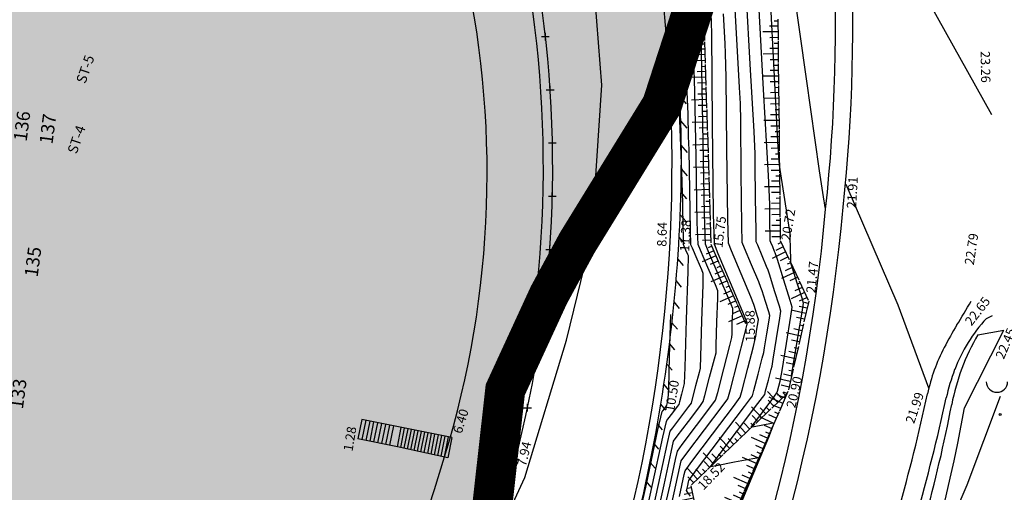
# Model space of a CAD drawing. Units: feet. Extents: x 546848 to 547528, y 4796596 to 4797622.
# Drawn here: x 547168 to 547242, y 4796779 to 4796815 of the extents above; entities that cross this region are included whole.
import ezdxf
from ezdxf.enums import TextEntityAlignment as Align

# ---------------------------------------------------------------- set-up
doc = ezdxf.new("R2010")
doc.units = ezdxf.units.FT
doc.header["$MEASUREMENT"] = 0
doc.header["$PDMODE"] = 2
doc.header["$PDSIZE"] = 0.29
doc.layers.get('0').update_dxf_attribs({"linetype": 'CONTINUOUS'})
for name, color, linetype in [('204', 7, 'CONTINUOUS'), ('700', 7, 'CONTINUOUS'), ('linealimiteportuario', 6, 'CONTINUOUS'), ('N-BARCOS-RIA', 7, 'CONTINUOUS'), ('SECCIONES TIPO', 7, 'CONTINUOUS'), ('sombra-linealimite', 151, 'CONTINUOUS'), ('URBA', 7, 'CONTINUOUS'), ('Z', 7, 'CONTINUOUS')]:
    doc.layers.add(name, color=color, linetype=linetype)
doc.styles.add('LUCIDA', font='arial.ttf')
doc.styles.add('ROMANS', font='times.ttf')

# ---------------------------------------------------------------- blocks, each defined once
blk = doc.blocks.new('*X7')
at = {"color": 0}
for p, q in [((764.652, 986.047), (765.146, 986.306)), ((765.896, 985.408), (766.394, 985.669)), ((767.157, 984.778), (767.66, 985.041)), ((768.437, 984.158), (768.944, 984.423)), ((769.736, 983.548), (770.247, 983.815)), ((771.054, 982.947), (771.57, 983.217)), ((772.392, 982.357), (772.913, 982.63)), ((773.75, 981.778), (774.276, 982.054)), ((775.129, 981.21), (775.661, 981.489)), ((776.53, 980.653), (777.068, 980.935)), ((777.954, 980.108), (778.498, 980.393)), ((779.4, 979.575), (779.951, 979.863)), ((780.871, 979.055), (781.428, 979.347)), ((782.366, 978.548), (782.931, 978.843)), ((783.888, 978.054), (784.46, 978.353)), ((785.436, 977.574), (786.016, 977.878)), ((787.013, 977.109), (787.601, 977.417)), ((788.621, 976.661), (789.219, 976.974)), ((790.265, 976.231), (790.874, 976.55)), ((791.946, 975.821), (792.567, 976.146)), ((793.667, 975.432), (794.301, 975.764)), ((795.431, 975.065), (796.078, 975.404)), ((797.24, 974.721), (797.902, 975.068)), ((799.097, 974.403), (799.775, 974.758)), ((801.005, 974.112), (801.701, 974.476)), ((802.97, 973.85), (803.685, 974.225)), ((804.995, 973.62), (805.731, 974.006)), ((807.086, 973.424), (807.846, 973.822))]:
    blk.add_line(p, q, dxfattribs=at)
blk = doc.blocks.new('SW')
for points in [[(0, -0.0003), (0.125, -0.0003)], [(0.0129, -0.0003), (0.0129, -0.0226)], [(0.0423, -0.0003), (0.0423, -0.049)], [(0.0754, -0.0003), (0.0754, -0.0891)], [(0.1075, -0.0488), (0.1075, -0.0003)]]:
    blk.add_lwpolyline(points)
blk = doc.blocks.new('COTAP', base_point=(4.34, 6.72))
at = {"layer": '204'}
blk.add_circle((4.34, 6.72), 0.15, dxfattribs=at)

msp = doc.modelspace()

# ---------------------------------------------------------------- hatches: boundary and pattern name
at = {"layer": 'sombra-linealimite'}
msp.add_hatch(color=256, dxfattribs=at).paths.add_polyline_path([(547188.331, 4797159.647), (547193.83, 4797169.419), (547197.928, 4797176.244), (547203.294, 4797183.393), (547210.473, 4797190.747), (547216.987, 4797197.246), (547224.427, 4797204.314), (547273.021, 4797248.454), (547352.61, 4797231.578), (547382.427, 4797235.77), (547376.032, 4797280.262), (547495.623, 4797322.909), (547500.414, 4797324.867), (547504.667, 4797327.237), (547509.619, 4797330.807), (547513.857, 4797334.667), (547516.964, 4797338.221), (547520.82, 4797344.066), (547523.556, 4797350.308), (547525.252, 4797355.886), (547526.052, 4797361.196), (547526.2, 4797367.346), (547525.728, 4797371.912), (547524.409, 4797377.924), (547522.35, 4797383.621), (547519.54, 4797389.164), (547516.083, 4797394.152), (547510.438, 4797399.893), (547505.133, 4797403.693), (547500.128, 4797406.435), (547495.471, 4797408.171), (547490.911, 4797409.457), (547485.299, 4797410.317), (547480.602, 4797410.531), (547474.096, 4797410.104), (547468.551, 4797408.793), (547461.096, 4797405.962), (547456.705, 4797403.292), (547452.887, 4797400.525), (547450.536, 4797398.549), (547447.016, 4797394.832), (547444.356, 4797391.585), (547372.397, 4797351.775), (547265.442, 4797477.295), (547150.018, 4797526.904), (547147.242, 4797528.609), (547144.696, 4797531.615), (547143.741, 4797535.187), (547143.871, 4797537.947), (547144.749, 4797540.187), (547128.731, 4797552.242), (547126.309, 4797548.551), (547123.353, 4797546.337), (547118.156, 4797541.105), (547110.711, 4797536.766), (547109.443, 4797534.78), (547107.98, 4797526.865), (547101.458, 4797512.313), (547056.327, 4797513.166), (547051.416, 4797511.818), (547047.47, 4797509.134), (547026.767, 4797483.803), (547005.811, 4797468.454), (547003.947, 4797469.981), (546972.321, 4797438.105), (546970.474, 4797434.291), (546960.369, 4797424.611), (546954.341, 4797416.736), (546966.263, 4797407.75), (546960.65, 4797400.142), (546959.53, 4797400.622), (546936.214, 4797365.865), (546932.35, 4797367.656), (546904.277, 4797327.037), (546900.318, 4797316.912), (546897.798, 4797304.248), (546895.388, 4797305.136), (546895.142, 4797303.147), (546900.264, 4797300.844), (546899.501, 4797298.034), (546896.336, 4797269.085), (546893.963, 4797231.652), (546893.457, 4797228.868), (546890.62, 4797229.222), (546886.858, 4797204.475), (546883.583, 4797150.391), (546885.48, 4797135.513), (546894.067, 4797136.932), (546898.524, 4797107.608), (546893.884, 4797107.004), (546893.783, 4797104.888), (546941.43, 4796981.899), (546935.483, 4796974.795), (546987.399, 4796927.54), (547051.06, 4796877.725), (547094.228, 4796850.282), (547104.49, 4796837.73), (547112.754, 4796821.148), (547115.98, 4796800.742), (547108.807, 4796734.852), (547066.424, 4796739.262), (546979.211, 4796752.939), (546965.327, 4796750.031), (546963.13, 4796720.143), (546963.406, 4796708.83), (546965.447, 4796704.196), (546962.494, 4796692.676), (546957.715, 4796653.65), (546985.522, 4796646.727), (546986.356, 4796649.224), (547000.852, 4796655.37), (547016.609, 4796650.365), (547020.062, 4796648.769), (547025.292, 4796645.111), (547025.819, 4796654.285), (547063.66, 4796652.575), (547073.369, 4796648.036), (547127.956, 4796654.874), (547131.952, 4796661.009), (547142.449, 4796664.029), (547155.611, 4796675.166), (547162.527, 4796690.335), (547165.818, 4796697.779), (547174.102, 4796713.627), (547180.774, 4796721.896), (547195.255, 4796739.571), (547200.568, 4796754.848), (547204.151, 4796786.85), (547207.414, 4796793.942), (547209.542, 4796797.872), (547215.902, 4796808.212), (547219.31, 4796818.691), (547220.466, 4796829.285), (547222.367, 4796837.586), (547217.916, 4796848.122), (547209.962, 4796864.268), (547201.587, 4796876.443), (547197.701, 4796880.667), (547194.776, 4796884.052), (547183.986, 4796893.665), (547173.118, 4796901.739), (547152.019, 4796915.721), (547145.056, 4796924.932), (547138.951, 4796927.807), (547130.09, 4796939.804), (547134.383, 4796974.8), (547134.895, 4796978.84), (547139.448, 4797001.035), (547150.757, 4797034.814), (547151.832, 4797037.791), (547160.707, 4797077.673), (547165.185, 4797093.282), (547177.843, 4797132.378), (547183.564, 4797148.399)])

# ---------------------------------------------------------------- linework, layer by layer
at = {"layer": '700'}
for points in [[(547101.212, 4796668.02, -0.028389), (547103.163, 4796671.749, -0.184727), (547120.894, 4796685.7), (547133.405, 4796690.283, 0.100668), (547167.034, 4796708.099, 0.113593), (547190.446, 4796742.446), (547195.28, 4796753.506, 0.042344), (547205.137, 4796782.522, 0.112251), (547205.885, 4796821.396, 0.077218), (547191.998, 4796858.465, 0.045682), (547181.705, 4796873.387), (547167.801, 4796891.479, -0.026387), (547154.812, 4796910.366, -0.028376), (547149.052, 4796921.088), (547144.184, 4796932.088)], [(547133.207, 4796690.955, 0.100613), (547166.574, 4796708.627, 0.113575), (547189.799, 4796742.714), (547194.639, 4796753.787, 0.042344), (547204.457, 4796782.69, 0.112251), (547205.2, 4796821.254, 0.077218), (547191.388, 4796858.122, 0.045718), (547181.158, 4796872.949), (547167.246, 4796891.052, -0.026387), (547154.215, 4796910, -0.028392), (547148.414, 4796920.798), (547143.576, 4796931.731)], [(547204.767, 4796727.783), (547215.676, 4796751.538, 0.09295), (547229.495, 4796800.562, 0.084358), (547227.008, 4796841.815, 0.034042), (547218.565, 4796862.694, 0.061749), (547196.704, 4796896.318, -0.014514), (547191.106, 4796903.372, -0.470089)]]:
    msp.add_lwpolyline(points, format="xyb", dxfattribs=at)
at = {"layer": 'linealimiteportuario', "color": 6, "const_width": 3}
msp.add_lwpolyline([(547180.774, 4796721.896), (547195.255, 4796739.571), (547200.568, 4796754.848), (547204.151, 4796786.85), (547207.414, 4796793.942), (547209.542, 4796797.872), (547215.902, 4796808.212), (547219.31, 4796818.691), (547220.466, 4796829.285), (547222.367, 4796837.586), (547217.916, 4796848.122), (547209.962, 4796864.268), (547201.587, 4796876.443), (547197.701, 4796880.667), (547194.776, 4796884.052), (547183.986, 4796893.665), (547173.118, 4796901.739), (547152.019, 4796915.721), (547145.056, 4796924.932), (547138.951, 4796927.807), (547130.09, 4796939.804), (547134.383, 4796974.8), (547134.895, 4796978.84), (547139.448, 4797001.035)], dxfattribs=at)
msp.add_lwpolyline([(547180.774, 4796721.896), (547195.255, 4796739.571), (547200.568, 4796754.848), (547204.151, 4796786.85), (547207.414, 4796793.942), (547209.542, 4796797.872), (547215.902, 4796808.212), (547219.31, 4796818.691), (547220.466, 4796829.285), (547222.367, 4796837.586), (547217.916, 4796848.122), (547209.962, 4796864.268), (547201.587, 4796876.443), (547197.701, 4796880.667), (547194.776, 4796884.052), (547183.986, 4796893.665), (547173.118, 4796901.739), (547152.019, 4796915.721), (547145.056, 4796924.932), (547138.951, 4796927.807), (547130.09, 4796939.804), (547134.383, 4796974.8), (547134.895, 4796978.84), (547139.448, 4797001.035)], dxfattribs=at)
msp.add_lwpolyline([(547180.774, 4796721.896), (547195.255, 4796739.571), (547200.568, 4796754.848), (547204.151, 4796786.85), (547207.414, 4796793.942), (547209.542, 4796797.872), (547215.902, 4796808.212), (547219.31, 4796818.691), (547220.466, 4796829.285), (547222.367, 4796837.586), (547217.916, 4796848.122), (547209.962, 4796864.268), (547201.587, 4796876.443), (547197.701, 4796880.667), (547194.776, 4796884.052), (547183.986, 4796893.665), (547173.118, 4796901.739), (547152.019, 4796915.721), (547145.056, 4796924.932), (547138.951, 4796927.807), (547130.09, 4796939.804), (547134.383, 4796974.8), (547134.895, 4796978.84), (547139.448, 4797001.035)], dxfattribs=at)
at = {"layer": 'URBA', "color": 7}
for p, q in [((547216.85, 4796817.337, 12), (547217.089, 4796810.274, 12)), ((547217.463, 4796817.535, 13), (547217.632, 4796812.53, 13)), ((547221.515, 4796813.162, 18), (547221.326, 4796816.794, 18)), ((547218.835, 4796813.602, 15), (547218.762, 4796815.863, 15)), ((547219.635, 4796813.605, 16), (547219.58, 4796815.864, 16)), ((547220.648, 4796812.832, 17), (547220.518, 4796815.05, 17)), ((547218.294, 4796811.843, 14), (547218.175, 4796814.787, 14)), ((547218.961, 4796806.816, 15), (547218.835, 4796813.602, 15)), ((547219.707, 4796806.825, 16), (547219.635, 4796813.605, 16)), ((547220.682, 4796812.092, 17), (547220.648, 4796812.832, 17)), ((547221.729, 4796809.531, 18), (547221.515, 4796813.162, 18)), ((547217.632, 4796812.53, 13), (547217.834, 4796807.527, 13)), ((547220.725, 4796810.312, 17), (547220.682, 4796812.092, 17)), ((547218.32, 4796810.861, 14), (547218.294, 4796811.843, 14)), ((547218.373, 4796809.224, 14), (547218.32, 4796810.861, 14)), ((547217.089, 4796810.274, 12), (547217.375, 4796803.211, 12)), ((547220.782, 4796804.968, 17), (547220.725, 4796810.312, 17)), ((547218.464, 4796804.313, 14), (547218.373, 4796809.224, 14)), ((547221.783, 4796808.32, 18), (547221.729, 4796809.531, 18)), ((547221.815, 4796807.018, 18), (547221.783, 4796808.32, 18)), ((547217.834, 4796807.527, 13), (547217.879, 4796805.859, 13)), ((547221.857, 4796803.111, 18), (547221.815, 4796807.018, 18)), ((547219.089, 4796800.03, 15), (547218.961, 4796806.816, 15)), ((547219.782, 4796800.046, 16), (547219.707, 4796806.825, 16)), ((547217.879, 4796805.859, 13), (547217.912, 4796804.847, 13)), ((547217.912, 4796804.847, 13), (547217.968, 4796801.81, 13)), ((547220.841, 4796799.625, 17), (547220.782, 4796804.968, 17)), ((547218.557, 4796799.402, 14), (547218.464, 4796804.313, 14)), ((547217.375, 4796803.211, 12), (547217.438, 4796800.856, 12)), ((547221.9, 4796799.204, 18), (547221.857, 4796803.111, 18)), ((547217.968, 4796801.81, 13), (547218.025, 4796798.773, 13)), ((547217.438, 4796800.856, 12), (547217.45, 4796800.469, 12)), ((547217.45, 4796800.469, 12), (547217.472, 4796799.307, 12)), ((547219.159, 4796797.769, 15), (547219.089, 4796800.03, 15)), ((547219.835, 4796797.786, 16), (547219.782, 4796800.046, 16)), ((547220.883, 4796797.844, 17), (547220.841, 4796799.625, 17)), ((547217.472, 4796799.307, 12), (547217.494, 4796798.144, 12)), ((547218.025, 4796798.773, 13), (547218.057, 4796797.761, 13)), ((547218.608, 4796797.765, 14), (547218.557, 4796799.402, 14)), ((547221.93, 4796797.902, 18), (547221.9, 4796799.204, 18)), ((547217.494, 4796798.144, 12), (547217.506, 4796797.757, 12)), ((547217.506, 4796797.757, 12), (547217.549, 4796797.654, 12)), ((547217.549, 4796797.654, 12), (547217.682, 4796797.345, 12)), ((547217.682, 4796797.345, 12), (547217.815, 4796797.037, 12)), ((547218.057, 4796797.761, 13), (547218.169, 4796797.491, 13)), ((547218.169, 4796797.491, 13), (547218.517, 4796796.684, 13)), ((547218.79, 4796797.328, 14), (547218.608, 4796797.765, 14)), ((547219.352, 4796796.023, 14), (547218.79, 4796797.328, 14)), ((547219.411, 4796797.165, 15), (547219.159, 4796797.769, 15)), ((547220.132, 4796797.053, 16), (547219.835, 4796797.786, 16)), ((547221.116, 4796797.267, 17), (547220.883, 4796797.844, 17)), ((547221.839, 4796795.543, 17), (547221.116, 4796797.267, 17)), ((547222.101, 4796797.48, 18), (547221.93, 4796797.902, 18)), ((547222.63, 4796796.219, 18), (547222.101, 4796797.48, 18)), ((547217.815, 4796797.037, 12), (547217.858, 4796796.933, 12)), ((547217.858, 4796796.933, 12), (547217.844, 4796795.73, 12)), ((547218.517, 4796796.684, 13), (547218.866, 4796795.879, 13)), ((547220.187, 4796795.363, 15), (547219.411, 4796797.165, 15)), ((547221.049, 4796794.866, 16), (547220.132, 4796797.053, 16)), ((547218.866, 4796795.879, 13), (547218.976, 4796795.608, 13)), ((547219.917, 4796794.721, 14), (547219.352, 4796796.023, 14)), ((547223.159, 4796794.959, 18), (547222.63, 4796796.219, 18)), ((547217.844, 4796795.73, 12), (547217.716, 4796792.124, 12)), ((547218.976, 4796795.608, 13), (547218.966, 4796794.715, 13)), ((547220.968, 4796793.563, 15), (547220.187, 4796795.363, 15)), ((547222.563, 4796793.819, 17), (547221.839, 4796795.543, 17)), ((547218.966, 4796794.715, 13), (547218.871, 4796792.038, 13)), ((547220.095, 4796794.282, 14), (547219.917, 4796794.721, 14)), ((547220.089, 4796793.699, 14), (547220.095, 4796794.282, 14)), ((547221.966, 4796792.679, 16), (547221.049, 4796794.866, 16)), ((547223.329, 4796794.537, 18), (547223.159, 4796794.959, 18)), ((547223.414, 4796794.275, 18), (547223.329, 4796794.537, 18)), ((547223.659, 4796793.487, 18), (547223.414, 4796794.275, 18)), ((547220.026, 4796791.952, 14), (547220.089, 4796793.699, 14)), ((547221.214, 4796792.957, 15), (547220.968, 4796793.563, 15)), ((547222.796, 4796793.241, 17), (547222.563, 4796793.819, 17)), ((547221.211, 4796792.684, 15), (547221.214, 4796792.957, 15)), ((547222.841, 4796793.103, 17), (547222.796, 4796793.241, 17)), ((547222.97, 4796792.687, 17), (547222.841, 4796793.103, 17)), ((547223.91, 4796792.702, 18), (547223.659, 4796793.487, 18)), ((547217.716, 4796792.124, 12), (547217.621, 4796788.517, 12)), ((547221.182, 4796791.866, 15), (547221.211, 4796792.684, 15)), ((547222.262, 4796791.946, 16), (547221.966, 4796792.679, 16)), ((547223.103, 4796792.272, 17), (547222.97, 4796792.687, 17)), ((547223.144, 4796792.132, 17), (547223.103, 4796792.272, 17)), ((547223.117, 4796791.947, 17), (547223.144, 4796792.132, 17)), ((547223.76, 4796791.041, 18), (547223.937, 4796792.088, 18)), ((547223.988, 4796792.438, 18), (547223.91, 4796792.702, 18)), ((547223.937, 4796792.088, 18), (547223.988, 4796792.438, 18)), ((547240.237, 4796792.202), (547240.697, 4796792.425)), ((547218.871, 4796792.038, 13), (547218.801, 4796789.36, 13)), ((547219.98, 4796790.204, 14), (547220.026, 4796791.952, 14)), ((547221.16, 4796791.048, 15), (547221.182, 4796791.866, 15)), ((547222.103, 4796790.981, 16), (547222.274, 4796791.669, 16)), ((547222.267, 4796791.931, 16), (547222.262, 4796791.946, 16)), ((547222.281, 4796791.886, 16), (547222.267, 4796791.931, 16)), ((547222.274, 4796791.669, 16), (547222.277, 4796791.689, 16)), ((547222.277, 4796791.689, 16), (547222.287, 4796791.748, 16)), ((547222.295, 4796791.842, 16), (547222.281, 4796791.886, 16)), ((547222.287, 4796791.748, 16), (547222.297, 4796791.807, 16)), ((547222.3, 4796791.827, 16), (547222.295, 4796791.842, 16)), ((547222.297, 4796791.807, 16), (547222.3, 4796791.827, 16)), ((547222.935, 4796790.841, 17), (547223.024, 4796791.395, 17)), ((547223.024, 4796791.395, 17), (547223.117, 4796791.947, 17)), ((547221.002, 4796790.186, 15), (547221.15, 4796790.775, 15)), ((547221.15, 4796790.775, 15), (547221.16, 4796791.048, 15)), ((547221.561, 4796788.924, 16), (547222.103, 4796790.981, 16)), ((547222.767, 4796790.109, 17), (547222.903, 4796790.657, 17)), ((547222.903, 4796790.657, 17), (547222.935, 4796790.841, 17)), ((547223.593, 4796789.993, 18), (547223.76, 4796791.041, 18)), ((547238.608, 4796785.507), (547241.535, 4796791.316)), ((547239.601, 4796790.979), (547241.535, 4796791.316)), ((547219.958, 4796789.622, 14), (547219.98, 4796790.204, 14)), ((547220.539, 4796788.423, 15), (547221.002, 4796790.186, 15)), ((547222.336, 4796788.472, 17), (547222.767, 4796790.109, 17)), ((547223.533, 4796789.645, 18), (547223.593, 4796789.993, 18)), ((547218.801, 4796789.36, 13), (547218.766, 4796788.468, 13)), ((547219.482, 4796787.792, 14), (547219.843, 4796789.163, 14)), ((547219.843, 4796789.163, 14), (547219.958, 4796789.622, 14)), ((547223.111, 4796788.02, 18), (547223.431, 4796789.237, 18)), ((547223.431, 4796789.237, 18), (547223.533, 4796789.645, 18)), ((547217.621, 4796788.517, 12), (547217.574, 4796787.315, 12)), ((547218.766, 4796788.468, 13), (547218.684, 4796788.141, 13)), ((547220.086, 4796786.658, 15), (547220.539, 4796788.423, 15)), ((547221.033, 4796786.864, 16), (547221.561, 4796788.924, 16)), ((547221.915, 4796786.832, 17), (547222.336, 4796788.472, 17)), ((547218.684, 4796788.141, 13), (547218.426, 4796787.161, 13)), ((547219.13, 4796786.419, 14), (547219.482, 4796787.792, 14)), ((547222.798, 4796786.801, 18), (547223.111, 4796788.02, 18)), ((547217.525, 4796787.118, 12), (547217.37, 4796786.531, 12)), ((547217.574, 4796787.315, 12), (547217.525, 4796787.118, 12)), ((547218.426, 4796787.161, 13), (547218.175, 4796786.181, 13)), ((547217.37, 4796786.531, 12), (547217.219, 4796785.942, 12)), ((547218.175, 4796786.181, 13), (547218.087, 4796785.855, 13)), ((547219.007, 4796785.963, 14), (547219.13, 4796786.419, 14)), ((547219.928, 4796786.071, 15), (547220.086, 4796786.658, 15)), ((547220.416, 4796785.593, 16), (547220.848, 4796786.179, 16)), ((547220.848, 4796786.179, 16), (547221.033, 4796786.864, 16)), ((547221.258, 4796785.594, 17), (547221.769, 4796786.288, 17)), ((547221.769, 4796786.288, 17), (547221.915, 4796786.832, 17)), ((547222.1, 4796785.596, 18), (547222.689, 4796786.396, 18)), ((547222.689, 4796786.396, 18), (547222.798, 4796786.801, 18)), ((547241.278, 4796786.359), (547238.771, 4796779.692)), ((547217.049, 4796785.587, 12), (547216.69, 4796785.111, 12)), ((547217.167, 4796785.747, 12), (547217.049, 4796785.587, 12)), ((547217.219, 4796785.942, 12), (547217.167, 4796785.747, 12)), ((547217.891, 4796785.588, 13), (547217.292, 4796784.796, 13)), ((547218.087, 4796785.855, 13), (547217.891, 4796785.588, 13)), ((547217.895, 4796784.48, 14), (547218.733, 4796785.59, 14)), ((547218.497, 4796784.165, 15), (547219.574, 4796785.591, 15)), ((547218.733, 4796785.59, 14), (547219.007, 4796785.963, 14)), ((547219.1, 4796783.849, 16), (547220.416, 4796785.593, 16)), ((547219.574, 4796785.591, 15), (547219.928, 4796786.071, 15)), ((547219.702, 4796783.533, 17), (547221.258, 4796785.594, 17)), ((547220.305, 4796783.218, 18), (547222.1, 4796785.596, 18)), ((547216.69, 4796785.111, 12), (547216.329, 4796784.637, 12)), ((547217.292, 4796784.796, 13), (547216.691, 4796784.005, 13)), ((547193.393, 4796784.621), (547193.097, 4796783.179)), ((547195.758, 4796784.137), (547193.393, 4796784.621)), ((547193.688, 4796784.561), (547193.393, 4796783.118)), ((547193.984, 4796784.5), (547193.689, 4796783.058)), ((547194.28, 4796784.44), (547193.984, 4796782.997)), ((547194.575, 4796784.379), (547194.28, 4796782.937)), ((547194.871, 4796784.319), (547194.576, 4796782.876)), ((547195.166, 4796784.258), (547194.871, 4796782.816)), ((547195.462, 4796784.198), (547195.167, 4796782.755)), ((547195.758, 4796784.137), (547195.463, 4796782.695)), ((547200.154, 4796783.263), (547195.758, 4796784.137)), ((547196.065, 4796782.571), (547196.353, 4796784.019)), ((547196.317, 4796782.517), (547196.606, 4796783.968)), ((547216.213, 4796784.475, 12), (547215.934, 4796783.301, 12)), ((547216.329, 4796784.637, 12), (547216.213, 4796784.475, 12)), ((547216.691, 4796784.005, 13), (547216.498, 4796783.736, 13)), ((547217.054, 4796783.373, 14), (547217.895, 4796784.48, 14)), ((547217.416, 4796782.741, 15), (547218.497, 4796784.165, 15)), ((547196.569, 4796782.463), (547196.859, 4796783.918)), ((547196.821, 4796782.409), (547197.112, 4796783.868)), ((547197.073, 4796782.354), (547197.365, 4796783.817)), ((547197.326, 4796782.3), (547197.617, 4796783.767)), ((547197.578, 4796782.246), (547197.87, 4796783.717)), ((547197.83, 4796782.192), (547198.123, 4796783.667)), ((547198.082, 4796782.138), (547198.376, 4796783.616)), ((547198.334, 4796782.083), (547198.629, 4796783.566)), ((547198.586, 4796782.029), (547198.881, 4796783.516)), ((547198.838, 4796781.975), (547199.134, 4796783.465)), ((547199.09, 4796781.921), (547199.387, 4796783.415)), ((547199.342, 4796781.866), (547199.64, 4796783.365)), ((547199.594, 4796781.812), (547199.893, 4796783.315)), ((547200.154, 4796783.263), (547199.846, 4796781.758)), ((547215.934, 4796783.301, 12), (547215.182, 4796779.757, 12)), ((547216.498, 4796783.736, 13), (547216.261, 4796782.742, 13)), ((547216.782, 4796782.997, 14), (547217.054, 4796783.373, 14)), ((547217.778, 4796782.109, 16), (547219.1, 4796783.849, 16)), ((547218.14, 4796781.477, 17), (547219.702, 4796783.533, 17)), ((547218.503, 4796780.845, 18), (547220.305, 4796783.218, 18)), ((547196.065, 4796782.571), (547193.097, 4796783.179)), ((547199.846, 4796781.758), (547196.065, 4796782.571)), ((547216.261, 4796782.742, 13), (547215.625, 4796779.742, 13)), ((547216.589, 4796782.183, 14), (547216.782, 4796782.997, 14)), ((547217.067, 4796782.258, 15), (547217.416, 4796782.741, 15)), ((547216.068, 4796779.726, 14), (547216.589, 4796782.183, 14)), ((547216.916, 4796781.624, 15), (547217.067, 4796782.258, 15)), ((547217.352, 4796781.519, 16), (547217.778, 4796782.109, 16)), ((547216.51, 4796779.71, 15), (547216.916, 4796781.624, 15)), ((547216.953, 4796779.695, 16), (547217.244, 4796781.064, 16)), ((547217.244, 4796781.064, 16), (547217.352, 4796781.519, 16)), ((547217.636, 4796780.779, 17), (547218.14, 4796781.477, 17)), ((547217.396, 4796779.679, 17), (547217.571, 4796780.505, 17)), ((547217.571, 4796780.505, 17), (547217.636, 4796780.779, 17)), ((547217.921, 4796780.04, 18), (547218.503, 4796780.845, 18)), ((547215.182, 4796779.757, 12), (547214.381, 4796776.224, 12)), ((547215.625, 4796779.742, 13), (547214.947, 4796776.751, 13)), ((547215.513, 4796777.277, 14), (547216.068, 4796779.726, 14)), ((547216.078, 4796777.803, 15), (547216.51, 4796779.71, 15)), ((547216.644, 4796778.33, 16), (547216.953, 4796779.695, 16)), ((547217.209, 4796778.856, 17), (547217.396, 4796779.679, 17)), ((547217.775, 4796779.382, 18), (547217.839, 4796779.664, 18)), ((547217.839, 4796779.664, 18), (547217.899, 4796779.946, 18)), ((547217.899, 4796779.946, 18), (547217.921, 4796780.04, 18)), ((547238.771, 4796779.692), (547237.114, 4796775.844)), ((547217.757, 4796779.287, 18), (547217.775, 4796779.382, 18)), ((547217.824, 4796779.182, 18), (547217.757, 4796779.287, 18)), ((547218.037, 4796778.871, 18), (547217.824, 4796779.182, 18))]:
    msp.add_line(p, q, dxfattribs=at)
for points in [[(547203.203, 4796775.019), (547205.617, 4796780.272), (547208.739, 4796790.57), (547210.633, 4796798.362), (547211.402, 4796809.699), (547210.516, 4796820.948), (547206.637, 4796837.87), (547203.281, 4796847.675), (547200.098, 4796857.21), (547193.997, 4796873.83)], [(547240.636, 4796807.487), (547235.979, 4796815.861), (547229.821, 4796824.029)], [(547235.919, 4796786.965), (547233.628, 4796793.201), (547229.722, 4796802.257)]]:
    msp.add_lwpolyline(points, dxfattribs=at)
for points, elevation in [([(547226.975, 4796835.577), (547225.007, 4796833.293), (547223.518, 4796831.591), (547223.039, 4796831.009), (547223.3, 4796829.55), (547224.212, 4796825.198), (547225.106, 4796820.844), (547225.384, 4796819.388), (547225.742, 4796817.092), (547226.721, 4796810.19), (547227.699, 4796803.288), (547228.057, 4796800.992), (547228.068, 4796800.916), (547228.105, 4796800.69), (547228.141, 4796800.463), (547228.152, 4796800.388), (547228.152, 4796800.374), (547228.153, 4796800.333), (547228.155, 4796800.278)], 22), ([(547221.312, 4796777.23), (547222.732, 4796780.61), (547223.175, 4796781.749), (547222.719, 4796781.674), (547221.357, 4796781.413), (547219.995, 4796781.153), (547219.539, 4796781.078), (547220.034, 4796781.767), (547221.574, 4796783.791), (547223.107, 4796785.821), (547223.609, 4796786.504), (547223.681, 4796786.769), (547223.886, 4796787.568), (547224.096, 4796788.366), (547224.162, 4796788.633), (547224.251, 4796789.146), (547224.497, 4796790.688), (547224.757, 4796792.228), (547224.832, 4796792.743), (547224.717, 4796793.131), (547224.347, 4796794.288), (547223.988, 4796795.447), (547223.863, 4796795.832), (547223.755, 4796796.099), (547223.421, 4796796.896), (547223.086, 4796797.693), (547222.978, 4796797.96), (547222.959, 4796798.784), (547222.932, 4796801.254), (547222.905, 4796803.725), (547222.885, 4796804.548), (547222.809, 4796806.231), (547222.513, 4796811.274), (547222.25, 4796816.319)], 19), ([(547221.283, 4796777.008), (547222.592, 4796780.157), (547223.912, 4796783.3), (547224.324, 4796784.36), (547224.108, 4796784.324), (547223.463, 4796784.201), (547222.818, 4796784.078), (547222.602, 4796784.042), (547222.836, 4796784.368), (547223.566, 4796785.327), (547224.292, 4796786.289), (547224.53, 4796786.612), (547224.564, 4796786.738), (547224.661, 4796787.116), (547224.76, 4796787.494), (547224.792, 4796787.62), (547224.909, 4796788.298), (547225.234, 4796790.334), (547225.577, 4796792.368), (547225.676, 4796793.049), (547225.525, 4796793.561), (547225.036, 4796795.088), (547224.561, 4796796.619), (547224.396, 4796797.128), (547224.351, 4796797.239), (547224.211, 4796797.573), (547224.071, 4796797.907), (547224.026, 4796798.018), (547224.018, 4796798.363), (547224.007, 4796799.397), (547223.996, 4796800.431), (547223.987, 4796800.776), (547223.89, 4796802.93), (547223.51, 4796809.386), (547223.174, 4796815.844)], 20), ([(547225.632, 4796787.9), (547226.076, 4796790.627), (547226.421, 4796792.67), (547226.52, 4796793.354), (547226.409, 4796793.731), (547226.049, 4796794.855), (547225.692, 4796795.98), (547225.578, 4796796.357), (547225.568, 4796796.633), (547225.548, 4796797.463), (547225.528, 4796798.293), (547225.518, 4796798.569), (547225.424, 4796799.211), (547225.118, 4796801.133), (547224.812, 4796803.054), (547224.718, 4796803.696), (547224.601, 4796805.482), (547224.322, 4796810.844), (547224.043, 4796816.205)], 21), ([(547213.816, 4796775.698), (547214.739, 4796779.773), (547215.606, 4796783.86), (547215.928, 4796785.215), (547215.967, 4796785.268), (547216.087, 4796785.427), (547216.207, 4796785.585), (547216.246, 4796785.638), (547216.264, 4796785.704), (547216.314, 4796785.9), (547216.366, 4796786.096), (547216.382, 4796786.161), (547216.413, 4796786.953), (547216.475, 4796789.33), (547216.569, 4796792.499)], 11)]:
    msp.add_lwpolyline(points, dxfattribs=dict(at, elevation=elevation))
msp.add_lwpolyline([(547213.28, 4796774.012, 0.050298), (547217.164, 4796797.755, 0.054403), (547216.108, 4796820.17, 4.228029)], format="xyb", dxfattribs=at)
for centre, radius, start, end in [((547101.922, 4796814.109), 126.997, 353.8057, 12.42925), ((547120.023, 4796803.605), 86.986, 346.08744, 11.70629), ((547120.023, 4796803.605), 87.686, 346.08744, 11.70629), ((547130.388, 4796803.093), 72.404, 342.90717, 13.17588), ((547104.064, 4796803.791), 112.598, 344.86006, 8.243), ((547093.971, 4796812.288), 134.732, 333.34435, 354.94057), ((546867.556, 4797016.073), 433.11, 328.80074, 329.07537), ((547248.801, 4796784.237), 11.695, 137.07751, 159.33715), ((547264.024, 4796775.97), 30.396, 148.80074, 152.46949), ((547253.907, 4796782.625), 16.567, 149.7192, 169.1156), ((547249.261, 4796783.665), 13.746, 152.46949, 167.87092), ((547252.181, 4796782.962), 15.308, 159.33715, 167.64317), ((547241.027, 4796787.462), 0.8, 181.16012, 359.15012), ((547099.669, 4796815.815), 139.261, 340.4342, 347.87092), ((547091.941, 4796818.067), 148.733, 340.53096, 347.64317), ((547108.258, 4796809.311), 132.505, 330.99759, 349.65087), ((547128.38, 4796806.763), 111.26, 339.91959, 349.1156), ((547029.208, 4796826.101), 180.546, 336.38862, 346.08744), ((547029.208, 4796826.101), 181.246, 336.38862, 346.08744), ((546881.668, 4796879.575), 332.618, 335.85147, 342.90717)]:
    msp.add_arc(centre, radius, start, end, dxfattribs=at)
for p in [(547207.165, 4796813.353), (547207.519, 4796809.369), (547207.691, 4796805.373), (547207.681, 4796801.373), (547207.488, 4796797.378), (547207.113, 4796793.396), (547206.557, 4796789.435), (547205.82, 4796785.504), (547204.908, 4796781.61)]:
    msp.add_point(p, dxfattribs=at)

# ---------------------------------------------------------------- block references
at = {"layer": 'URBA', "color": 7, "rotation": 102.5522907048291}
msp.add_blockref('*X7', (548342.421, 4796241.962), dxfattribs=at)
at = {"layer": 'URBA', "color": 7}
for p, xscale, yscale, zscale, rotation in [((547219.055, 4796814.641), 12.69999999999994, 12.69999999999994, 12.69999999999994, 271.7577807048289), ((547224.597, 4796814.667), 12.69999999999995, 12.69999999999995, 12.69999999999995, 270.6328707048289), ((547219.107, 4796812.954), 12.69999999999994, 12.69999999999994, 12.69999999999994, 271.7577807048289), ((547224.615, 4796813.006), 12.69999999999995, 12.69999999999995, 12.69999999999995, 270.6328707048289), ((547219.159, 4796811.267), 12.69999999999994, 12.69999999999994, 12.69999999999994, 271.7577807048289), ((547224.634, 4796811.345), 12.69999999999995, 12.69999999999995, 12.69999999999995, 270.6328707048289), ((547219.21, 4796809.58), 12.69999999999994, 12.69999999999994, 12.69999999999994, 271.7577807048289), ((547224.652, 4796809.685), 12.69999999999995, 12.69999999999995, 12.69999999999995, 270.6328707048289), ((547219.262, 4796807.893), 12.69999999999994, 12.69999999999994, 12.69999999999994, 271.7577807048289), ((547224.67, 4796808.024), 12.69999999999995, 12.69999999999995, 12.69999999999995, 270.6328707048289), ((547219.314, 4796806.206), 12.69999999999994, 12.69999999999994, 12.69999999999994, 271.7577807048289), ((547224.689, 4796806.363), 12.69999999999995, 12.69999999999995, 12.69999999999995, 270.6328707048289), ((547224.707, 4796804.703), 12.69999999999995, 12.69999999999995, 12.69999999999995, 270.6328707048289), ((547219.366, 4796804.519), 12.69999999999994, 12.69999999999994, 12.69999999999994, 271.7577807048289), ((547219.417, 4796802.832), 12.69999999999994, 12.69999999999994, 12.69999999999994, 271.7577807048289), ((547224.725, 4796803.042), 12.69999999999995, 12.69999999999995, 12.69999999999995, 270.6328707048289), ((547219.469, 4796801.145), 12.69999999999994, 12.69999999999994, 12.69999999999994, 271.7577807048289), ((547224.744, 4796801.382), 12.69999999999995, 12.69999999999995, 12.69999999999995, 270.6328707048289), ((547219.521, 4796799.459), 12.69999999999994, 12.69999999999994, 12.69999999999994, 271.7577807048289), ((547224.762, 4796799.721), 12.69999999999995, 12.69999999999995, 12.69999999999995, 270.6328707048289), ((547224.78, 4796798.06), 12.69999999999994, 12.69999999999994, 12.69999999999994, 295.0825407048289), ((547219.573, 4796797.772), 12.70000000000002, 12.70000000000002, 12.70000000000002, 293.7005007048288), ((547225.492, 4796796.539), 12.69999999999994, 12.69999999999994, 12.69999999999994, 295.0825407048289), ((547220.229, 4796796.276), 12.70000000000002, 12.70000000000002, 12.70000000000002, 293.7005007048288), ((547226.204, 4796795.018), 12.69999999999994, 12.69999999999994, 12.69999999999994, 295.0825407048289), ((547220.886, 4796794.781), 12.70000000000002, 12.70000000000002, 12.70000000000002, 293.7005007048288), ((547226.916, 4796793.497), 12.69999999999995, 12.69999999999995, 12.69999999999995, 257.0726607048288), ((547221.542, 4796793.286), 12.70000000000002, 12.70000000000002, 12.70000000000002, 293.7005007048288), ((547226.527, 4796791.801), 12.69999999999995, 12.69999999999995, 12.69999999999995, 257.0726607048288), ((547226.137, 4796790.104), 12.69999999999995, 12.69999999999995, 12.69999999999995, 257.0726607048288), ((547225.748, 4796788.407), 12.69999999999995, 12.69999999999995, 12.69999999999995, 257.0726607048288), ((547225.288, 4796786.562), 12.69999999999997, 12.69999999999997, 12.69999999999997, 223.7299107048286), ((547225.358, 4796786.71), 12.69999999999998, 12.69999999999998, 12.69999999999998, 246.2440407048288), ((547224.085, 4796785.411), 12.69999999999997, 12.69999999999997, 12.69999999999997, 223.7299107048286), ((547224.697, 4796785.207), 12.69999999999998, 12.69999999999998, 12.69999999999998, 246.2440407048288), ((547222.882, 4796784.26), 12.69999999999997, 12.69999999999997, 12.69999999999997, 223.7299107048286), ((547224.035, 4796783.704), 12.69999999999998, 12.69999999999998, 12.69999999999998, 246.2440407048288), ((547221.679, 4796783.109), 12.69999999999997, 12.69999999999997, 12.69999999999997, 223.7299107048286), ((547220.475, 4796781.958), 12.69999999999997, 12.69999999999997, 12.69999999999997, 223.7299107048286), ((547223.374, 4796782.201), 12.69999999999998, 12.69999999999998, 12.69999999999998, 246.2440407048288), ((547219.272, 4796780.807), 12.69999999999997, 12.69999999999997, 12.69999999999997, 223.7299107048286), ((547222.712, 4796780.698), 12.69999999999998, 12.69999999999998, 12.69999999999998, 246.2440407048288), ((547218.069, 4796779.656), 12.69999999999994, 12.69999999999994, 12.69999999999994, 281.9112207048288), ((547222.051, 4796779.196), 12.69999999999998, 12.69999999999998, 12.69999999999998, 246.2440407048288)]:
    msp.add_blockref('SW', p, dxfattribs=dict(at, xscale=xscale, yscale=yscale, zscale=zscale, rotation=rotation))
at = {"layer": 'URBA', "color": 7, "xscale": 0.5000000000000073, "yscale": 0.5000000000000073, "rotation": 359.9901240611298}
msp.add_blockref('COTAP', (547241.266, 4796784.992), dxfattribs=at)

# ---------------------------------------------------------------- texts
at = {"layer": 'N-BARCOS-RIA', "color": 7, "style": 'ROMANS'}
for s, p in [('136', (547168.4, 4796806.571)), ('137', (547170.336, 4796806.359)), ('135', (547169.222, 4796796.386)), ('133', (547168.118, 4796786.487))]:
    msp.add_text(s, height=1, rotation=82.55389, dxfattribs=at).set_placement(p, align=Align.CENTER)
at = {"layer": 'SECCIONES TIPO', "style": 'LUCIDA'}
for s, p in [('ST-5', (547172.656, 4796809.771)), ('ST-4', (547172.001, 4796804.496))]:
    msp.add_text(s, height=0.75, rotation=71, dxfattribs=at).set_placement(p)
at = {"layer": 'Z', "style": 'ROMANS'}
for s, rotation, p in [('23.26', 271.09567, (547239.8, 4796812.267)), ('21.91', 86.68821, (547230.46, 4796800.441)), ('20.72', 80.35908, (547225.517, 4796798.005)), ('11.38', 86.98459, (547217.946, 4796797.204)), ('15.75', 83.04921, (547220.434, 4796797.465)), ('8.64', 88.36747, (547216.235, 4796797.58)), ('22.79', 81.58526, (547239.289, 4796796.181)), ('21.47', 84.4503, (547227.411, 4796794.081)), ('22.65', 52.25383, (547239.119, 4796791.595)), ('15.88', 90.75949, (547222.884, 4796790.443)), ('22.45', 67.29582, (547241.544, 4796789.095)), ('20.90', 76.95427, (547225.901, 4796785.439)), ('10.50', 80.71907, (547216.814, 4796785.157)), ('21.99', 71.45719, (547234.814, 4796784.26)), ('6.40', 72.92671, (547200.875, 4796783.511)), ('1.28', 80.45357, (547192.692, 4796782.202)), ('6.44', 78.89916, (547204.311, 4796782.541)), ('7.94', 76.77931, (547205.7, 4796781.066)), ('18.52', 45.71536, (547219.011, 4796779.276))]:
    msp.add_text(s, height=0.7, rotation=rotation, dxfattribs=at).set_placement(p)

doc.saveas('drawing.dxf')
